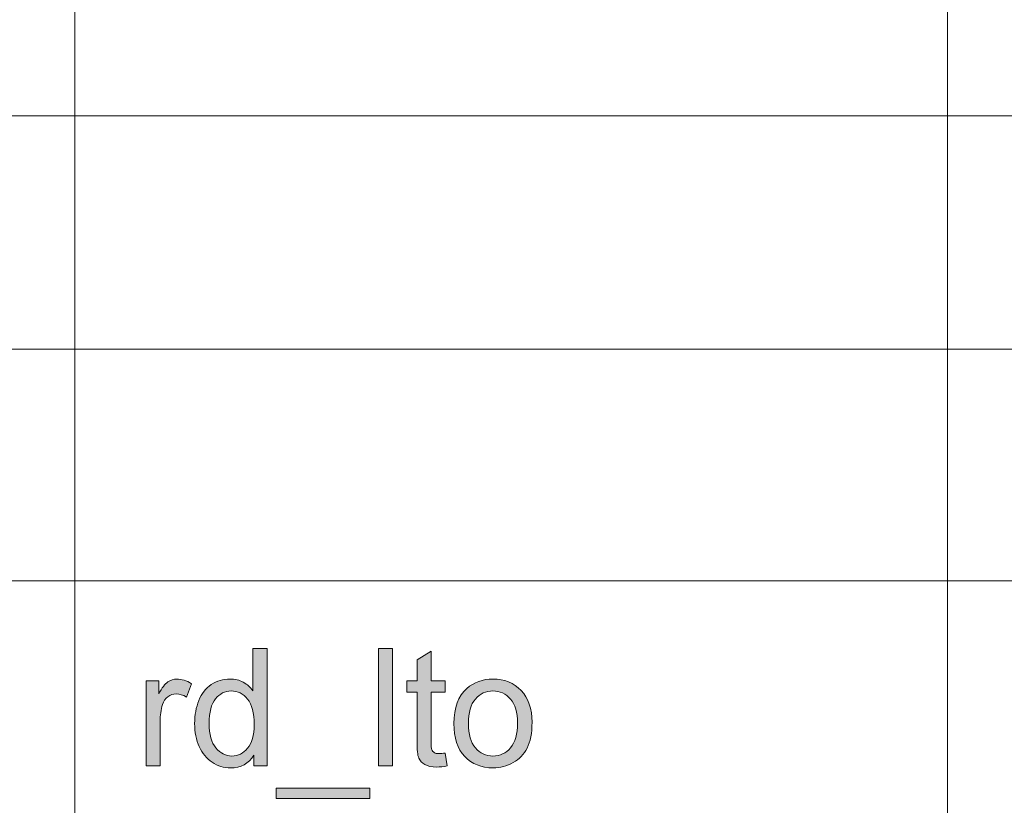
# Model space of a CAD drawing. Units: inches. Extents: x 12 to 408, y 5 to 292.
# Drawn here: x 296 to 313, y 52 to 66 of the extents above; entities that cross this region are included whole.
import ezdxf

# ---------------------------------------------------------------- set-up
doc = ezdxf.new("R2010")
doc.units = ezdxf.units.IN
doc.header["$MEASUREMENT"] = 0
doc.layers.add('Layer 1', color=7, linetype='Continuous')

# ---------------------------------------------------------------- blocks, each defined once
blk = doc.blocks.new('block 7')
at = {"layer": 'Layer 1'}
h = blk.add_hatch(color=7, dxfattribs=at)
h.dxf.hatch_style = 2
edge = h.paths.add_edge_path()
edge.add_spline(control_points=[(300.051, 52.795), (300.051, 52.795), (300.051, 52.98), (300.051, 52.98), (299.96, 52.835), (299.826, 52.762), (299.649, 52.762), (299.535, 52.762), (299.429, 52.794), (299.333, 52.859), (299.237, 52.923), (299.163, 53.013), (299.11, 53.128), (299.057, 53.244), (299.031, 53.376), (299.031, 53.526), (299.031, 53.672), (299.055, 53.804), (299.103, 53.923), (299.15, 54.042), (299.222, 54.133), (299.317, 54.197), (299.413, 54.26), (299.52, 54.292), (299.638, 54.292), (299.725, 54.292), (299.802, 54.273), (299.869, 54.236), (299.937, 54.199), (299.992, 54.15), (300.034, 54.091), (300.034, 54.091), (300.034, 54.816), (300.034, 54.816), (300.034, 54.816), (300.277, 54.816), (300.277, 54.816), (300.277, 54.816), (300.277, 52.795), (300.277, 52.795), (300.277, 52.795), (300.051, 52.795), (300.051, 52.795)], knot_values=[0, 0, 0, 0, 1, 1, 1, 2, 2, 2, 3, 3, 3, 4, 4, 4, 5, 5, 5, 6, 6, 6, 7, 7, 7, 8, 8, 8, 9, 9, 9, 10, 10, 10, 11, 11, 11, 12, 12, 12, 13, 13, 13, 14, 14, 14, 14], degree=3, periodic=1)
edge = h.paths.add_edge_path()
edge.add_spline(control_points=[(299.281, 53.526), (299.281, 53.338), (299.32, 53.198), (299.397, 53.105), (299.475, 53.013), (299.567, 52.966), (299.672, 52.966), (299.778, 52.966), (299.869, 53.011), (299.943, 53.099), (300.018, 53.188), (300.055, 53.323), (300.055, 53.505), (300.055, 53.705), (300.017, 53.852), (299.941, 53.946), (299.865, 54.04), (299.772, 54.087), (299.661, 54.087), (299.553, 54.087), (299.463, 54.041), (299.39, 53.952), (299.317, 53.862), (299.281, 53.72), (299.281, 53.526)], knot_values=[0, 0, 0, 0, 1, 1, 1, 2, 2, 2, 3, 3, 3, 4, 4, 4, 5, 5, 5, 6, 6, 6, 7, 7, 7, 8, 8, 8, 8], degree=3, periodic=1)
h = blk.add_hatch(color=7, dxfattribs=at)
h.dxf.hatch_style = 2
h.paths.add_polyline_path([(302.194, 52.795), (302.194, 54.816), (302.438, 54.816), (302.438, 52.795)])
h = blk.add_hatch(color=7, dxfattribs=at)
h.dxf.hatch_style = 2
edge = h.paths.add_edge_path()
edge.add_spline(control_points=[(303.347, 53.017), (303.347, 53.017), (303.382, 52.798), (303.382, 52.798), (303.314, 52.783), (303.252, 52.776), (303.198, 52.776), (303.11, 52.776), (303.042, 52.79), (302.993, 52.819), (302.944, 52.847), (302.91, 52.885), (302.89, 52.931), (302.87, 52.978), (302.86, 53.075), (302.86, 53.224), (302.86, 53.224), (302.86, 54.066), (302.86, 54.066), (302.86, 54.066), (302.682, 54.066), (302.682, 54.066), (302.682, 54.066), (302.682, 54.259), (302.682, 54.259), (302.682, 54.259), (302.86, 54.259), (302.86, 54.259), (302.86, 54.259), (302.86, 54.621), (302.86, 54.621), (302.86, 54.621), (303.102, 54.77), (303.102, 54.77), (303.102, 54.77), (303.102, 54.259), (303.102, 54.259), (303.102, 54.259), (303.347, 54.259), (303.347, 54.259), (303.347, 54.259), (303.347, 54.066), (303.347, 54.066), (303.347, 54.066), (303.102, 54.066), (303.102, 54.066), (303.102, 54.066), (303.102, 53.21), (303.102, 53.21), (303.102, 53.14), (303.107, 53.094), (303.115, 53.074), (303.124, 53.053), (303.138, 53.038), (303.157, 53.026), (303.177, 53.013), (303.204, 53.008), (303.24, 53.008), (303.268, 53.008), (303.303, 53.011), (303.347, 53.017)], knot_values=[0, 0, 0, 0, 1, 1, 1, 2, 2, 2, 3, 3, 3, 4, 4, 4, 5, 5, 5, 6, 6, 6, 7, 7, 7, 8, 8, 8, 9, 9, 9, 10, 10, 10, 11, 11, 11, 12, 12, 12, 13, 13, 13, 14, 14, 14, 15, 15, 15, 16, 16, 16, 17, 17, 17, 18, 18, 18, 19, 19, 19, 20, 20, 20, 20], degree=3, periodic=1)
h = blk.add_hatch(color=7, dxfattribs=at)
h.dxf.hatch_style = 2
edge = h.paths.add_edge_path()
edge.add_spline(control_points=[(298.193, 52.795), (298.193, 52.795), (298.193, 54.259), (298.193, 54.259), (298.193, 54.259), (298.412, 54.259), (298.412, 54.259), (298.412, 54.259), (298.412, 54.037), (298.412, 54.037), (298.469, 54.141), (298.52, 54.209), (298.567, 54.242), (298.615, 54.275), (298.667, 54.292), (298.724, 54.292), (298.806, 54.292), (298.889, 54.265), (298.974, 54.212), (298.974, 54.212), (298.89, 53.982), (298.89, 53.982), (298.831, 54.018), (298.771, 54.036), (298.711, 54.036), (298.658, 54.036), (298.611, 54.019), (298.568, 53.987), (298.526, 53.954), (298.495, 53.909), (298.478, 53.851), (298.45, 53.763), (298.437, 53.666), (298.437, 53.562), (298.437, 53.562), (298.437, 52.795), (298.437, 52.795), (298.437, 52.795), (298.193, 52.795), (298.193, 52.795)], knot_values=[0, 0, 0, 0, 1, 1, 1, 2, 2, 2, 3, 3, 3, 4, 4, 4, 5, 5, 5, 6, 6, 6, 7, 7, 7, 8, 8, 8, 9, 9, 9, 10, 10, 10, 11, 11, 11, 12, 12, 12, 13, 13, 13, 13], degree=3, periodic=1)
h = blk.add_hatch(color=7, dxfattribs=at)
h.dxf.hatch_style = 2
edge = h.paths.add_edge_path()
edge.add_spline(control_points=[(303.495, 53.527), (303.495, 53.798), (303.569, 53.999), (303.717, 54.129), (303.84, 54.238), (303.991, 54.292), (304.168, 54.292), (304.366, 54.292), (304.527, 54.226), (304.653, 54.094), (304.778, 53.962), (304.841, 53.78), (304.841, 53.548), (304.841, 53.359), (304.813, 53.211), (304.757, 53.103), (304.702, 52.996), (304.621, 52.911), (304.515, 52.852), (304.409, 52.792), (304.294, 52.762), (304.168, 52.762), (303.967, 52.762), (303.805, 52.828), (303.681, 52.959), (303.557, 53.091), (303.495, 53.28), (303.495, 53.527)], knot_values=[0, 0, 0, 0, 1, 1, 1, 2, 2, 2, 3, 3, 3, 4, 4, 4, 5, 5, 5, 6, 6, 6, 7, 7, 7, 8, 8, 8, 9, 9, 9, 9], degree=3, periodic=1)
edge = h.paths.add_edge_path()
edge.add_spline(control_points=[(303.745, 53.527), (303.745, 53.34), (303.785, 53.2), (303.865, 53.106), (303.946, 53.013), (304.047, 52.966), (304.168, 52.966), (304.289, 52.966), (304.39, 53.013), (304.47, 53.107), (304.55, 53.201), (304.59, 53.344), (304.59, 53.535), (304.59, 53.716), (304.55, 53.853), (304.469, 53.947), (304.389, 54.04), (304.288, 54.087), (304.168, 54.087), (304.047, 54.087), (303.946, 54.04), (303.865, 53.947), (303.785, 53.855), (303.745, 53.715), (303.745, 53.527)], knot_values=[0, 0, 0, 0, 1, 1, 1, 2, 2, 2, 3, 3, 3, 4, 4, 4, 5, 5, 5, 6, 6, 6, 7, 7, 7, 8, 8, 8, 8], degree=3, periodic=1)
h = blk.add_hatch(color=7, dxfattribs=at)
h.dxf.hatch_style = 2
h.paths.add_polyline_path([(300.435, 52.235), (300.435, 52.414), (302.049, 52.414), (302.049, 52.235)])
at = {"layer": 'Layer 1', "lineweight": 0}
for points in [[(302.194, 52.795), (302.194, 54.816), (302.438, 54.816), (302.438, 52.795), (302.194, 52.795)], [(300.435, 52.235), (300.435, 52.414), (302.049, 52.414), (302.049, 52.235), (300.435, 52.235)]]:
    blk.add_lwpolyline(points, dxfattribs=at)
for points, knots in [([(300.051, 52.795), (300.051, 52.795), (300.051, 52.98), (300.051, 52.98), (299.96, 52.835), (299.826, 52.762), (299.649, 52.762), (299.535, 52.762), (299.429, 52.794), (299.333, 52.859), (299.237, 52.923), (299.163, 53.013), (299.11, 53.128), (299.057, 53.244), (299.031, 53.376), (299.031, 53.526), (299.031, 53.672), (299.055, 53.804), (299.103, 53.923), (299.15, 54.042), (299.222, 54.133), (299.317, 54.197), (299.413, 54.26), (299.52, 54.292), (299.638, 54.292), (299.725, 54.292), (299.802, 54.273), (299.869, 54.236), (299.937, 54.199), (299.992, 54.15), (300.034, 54.091), (300.034, 54.091), (300.034, 54.816), (300.034, 54.816), (300.034, 54.816), (300.277, 54.816), (300.277, 54.816), (300.277, 54.816), (300.277, 52.795), (300.277, 52.795), (300.277, 52.795), (300.051, 52.795), (300.051, 52.795)], [0, 0, 0, 0, 1, 1, 1, 2, 2, 2, 3, 3, 3, 4, 4, 4, 5, 5, 5, 6, 6, 6, 7, 7, 7, 8, 8, 8, 9, 9, 9, 10, 10, 10, 11, 11, 11, 12, 12, 12, 13, 13, 13, 14, 14, 14, 14]), ([(303.347, 53.017), (303.347, 53.017), (303.382, 52.798), (303.382, 52.798), (303.314, 52.783), (303.252, 52.776), (303.198, 52.776), (303.11, 52.776), (303.042, 52.79), (302.993, 52.819), (302.944, 52.847), (302.91, 52.885), (302.89, 52.931), (302.87, 52.978), (302.86, 53.075), (302.86, 53.224), (302.86, 53.224), (302.86, 54.066), (302.86, 54.066), (302.86, 54.066), (302.682, 54.066), (302.682, 54.066), (302.682, 54.066), (302.682, 54.259), (302.682, 54.259), (302.682, 54.259), (302.86, 54.259), (302.86, 54.259), (302.86, 54.259), (302.86, 54.621), (302.86, 54.621), (302.86, 54.621), (303.102, 54.77), (303.102, 54.77), (303.102, 54.77), (303.102, 54.259), (303.102, 54.259), (303.102, 54.259), (303.347, 54.259), (303.347, 54.259), (303.347, 54.259), (303.347, 54.066), (303.347, 54.066), (303.347, 54.066), (303.102, 54.066), (303.102, 54.066), (303.102, 54.066), (303.102, 53.21), (303.102, 53.21), (303.102, 53.14), (303.107, 53.094), (303.115, 53.074), (303.124, 53.053), (303.138, 53.038), (303.157, 53.026), (303.177, 53.013), (303.204, 53.008), (303.24, 53.008), (303.268, 53.008), (303.303, 53.011), (303.347, 53.017)], [0, 0, 0, 0, 1, 1, 1, 2, 2, 2, 3, 3, 3, 4, 4, 4, 5, 5, 5, 6, 6, 6, 7, 7, 7, 8, 8, 8, 9, 9, 9, 10, 10, 10, 11, 11, 11, 12, 12, 12, 13, 13, 13, 14, 14, 14, 15, 15, 15, 16, 16, 16, 17, 17, 17, 18, 18, 18, 19, 19, 19, 20, 20, 20, 20]), ([(298.193, 52.795), (298.193, 52.795), (298.193, 54.259), (298.193, 54.259), (298.193, 54.259), (298.412, 54.259), (298.412, 54.259), (298.412, 54.259), (298.412, 54.037), (298.412, 54.037), (298.469, 54.141), (298.52, 54.209), (298.567, 54.242), (298.615, 54.275), (298.667, 54.292), (298.724, 54.292), (298.806, 54.292), (298.889, 54.265), (298.974, 54.212), (298.974, 54.212), (298.89, 53.982), (298.89, 53.982), (298.831, 54.018), (298.771, 54.036), (298.711, 54.036), (298.658, 54.036), (298.611, 54.019), (298.568, 53.987), (298.526, 53.954), (298.495, 53.909), (298.478, 53.851), (298.45, 53.763), (298.437, 53.666), (298.437, 53.562), (298.437, 53.562), (298.437, 52.795), (298.437, 52.795), (298.437, 52.795), (298.193, 52.795), (298.193, 52.795)], [0, 0, 0, 0, 1, 1, 1, 2, 2, 2, 3, 3, 3, 4, 4, 4, 5, 5, 5, 6, 6, 6, 7, 7, 7, 8, 8, 8, 9, 9, 9, 10, 10, 10, 11, 11, 11, 12, 12, 12, 13, 13, 13, 13]), ([(303.495, 53.527), (303.495, 53.798), (303.569, 53.999), (303.717, 54.129), (303.84, 54.238), (303.991, 54.292), (304.168, 54.292), (304.366, 54.292), (304.527, 54.226), (304.653, 54.094), (304.778, 53.962), (304.841, 53.78), (304.841, 53.548), (304.841, 53.359), (304.813, 53.211), (304.757, 53.103), (304.702, 52.996), (304.621, 52.911), (304.515, 52.852), (304.409, 52.792), (304.294, 52.762), (304.168, 52.762), (303.967, 52.762), (303.805, 52.828), (303.681, 52.959), (303.557, 53.091), (303.495, 53.28), (303.495, 53.527)], [0, 0, 0, 0, 1, 1, 1, 2, 2, 2, 3, 3, 3, 4, 4, 4, 5, 5, 5, 6, 6, 6, 7, 7, 7, 8, 8, 8, 9, 9, 9, 9]), ([(299.281, 53.526), (299.281, 53.338), (299.32, 53.198), (299.397, 53.105), (299.475, 53.013), (299.567, 52.966), (299.672, 52.966), (299.778, 52.966), (299.869, 53.011), (299.943, 53.099), (300.018, 53.188), (300.055, 53.323), (300.055, 53.505), (300.055, 53.705), (300.017, 53.852), (299.941, 53.946), (299.865, 54.04), (299.772, 54.087), (299.661, 54.087), (299.553, 54.087), (299.463, 54.041), (299.39, 53.952), (299.317, 53.862), (299.281, 53.72), (299.281, 53.526)], [0, 0, 0, 0, 1, 1, 1, 2, 2, 2, 3, 3, 3, 4, 4, 4, 5, 5, 5, 6, 6, 6, 7, 7, 7, 8, 8, 8, 8]), ([(303.745, 53.527), (303.745, 53.34), (303.785, 53.2), (303.865, 53.106), (303.946, 53.013), (304.047, 52.966), (304.168, 52.966), (304.289, 52.966), (304.39, 53.013), (304.47, 53.107), (304.55, 53.201), (304.59, 53.344), (304.59, 53.535), (304.59, 53.716), (304.55, 53.853), (304.469, 53.947), (304.389, 54.04), (304.288, 54.087), (304.168, 54.087), (304.047, 54.087), (303.946, 54.04), (303.865, 53.947), (303.785, 53.855), (303.745, 53.715), (303.745, 53.527)], [0, 0, 0, 0, 1, 1, 1, 2, 2, 2, 3, 3, 3, 4, 4, 4, 5, 5, 5, 6, 6, 6, 7, 7, 7, 8, 8, 8, 8])]:
    blk.add_open_spline(points, degree=3, knots=knots, dxfattribs=at)

msp = doc.modelspace()

# ---------------------------------------------------------------- linework, layer by layer
at = {"layer": 'Layer 1', "color": 254, "lineweight": 18}
for points in [[(296.968, 91.969), (296.968, 47.978)], [(311.997, 91.969), (311.997, 47.978)], [(273.967, 63.994), (407.987, 63.994)], [(273.967, 59.972), (407.987, 59.972)], [(273.967, 55.986), (407.987, 55.986)]]:
    msp.add_lwpolyline(points, dxfattribs=at)

# ---------------------------------------------------------------- block references
at = {"layer": 'Layer 1'}
msp.add_blockref('block 7', (0, 0), dxfattribs=at)

doc.saveas('drawing.dxf')
